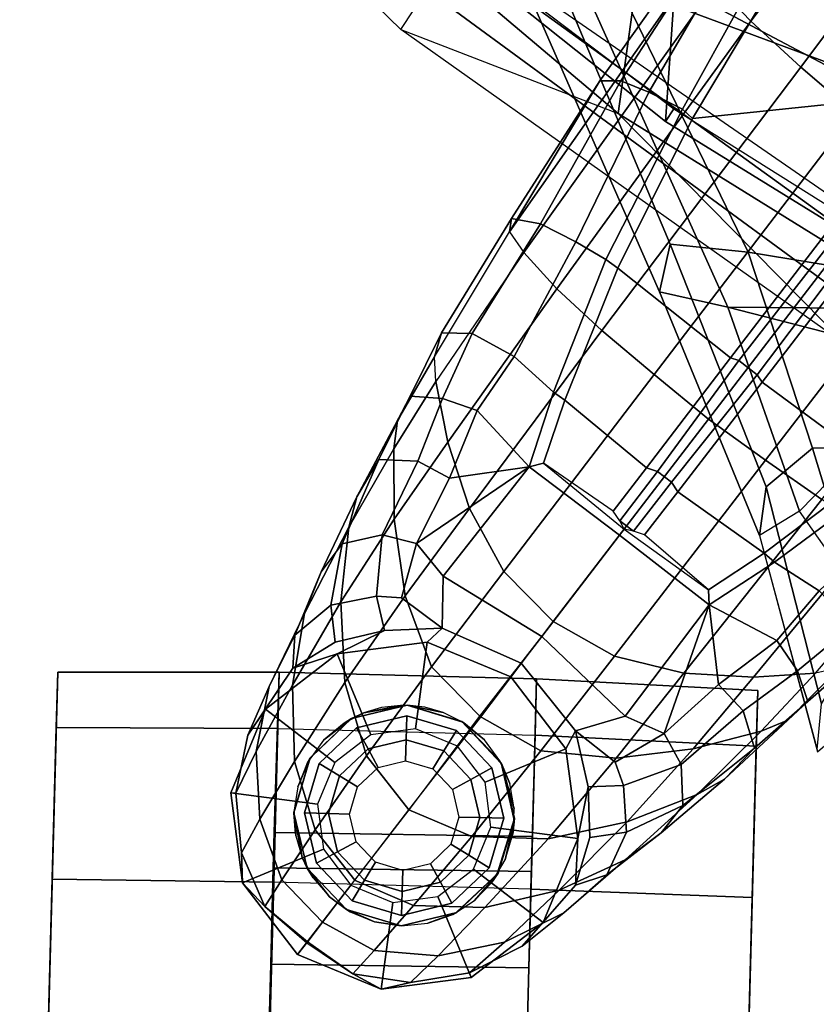
# Model space of a CAD drawing. Units: inches. Extents: x -120 to 132, y -60 to 60.
# Drawn here: x -90 to -88, y -58 to -55 of the extents above; entities that cross this region are included whole.
import ezdxf

# ---------------------------------------------------------------- set-up
doc = ezdxf.new("R2010")
doc.units = ezdxf.units.IN
doc.header["$MEASUREMENT"] = 0
for name, color, linetype in [('SEAT-BACKFABRIC', 5, 'Continuous'), ('SEAT-BASE', 5, 'Continuous'), ('SEAT-CASTER', 5, 'Continuous'), ('SEAT-FRAME', 5, 'Continuous')]:
    doc.layers.add(name, color=color, linetype=linetype)

# ---------------------------------------------------------------- blocks, each defined once
blk = doc.blocks.new('1SAYL_UPHSMIDBCK_ARMS_1T')
at = {"layer": 'SEAT-BACKFABRIC'}
for points in [[(-7.2444, 8.8263, 14.7462), (-8.2736, 7.7105, 14.506), (-8.4969, 7.083, 14.529), (-7.1642, 8.7477, 14.924)], [(-7.2444, 8.8263, 14.7462), (-8.2736, 7.7105, 14.506), (-8.1581, 7.6389, 14.4103), (-7.1247, 8.7216, 14.6641)], [(-8.4969, 7.083, 14.529), (-7.8274, 7.0083, 15.2964), (-6.7758, 8.531, 15.577), (-7.1642, 8.7477, 14.924)], [(-8.7782, 6.4805, 14.3945), (-9.0398, 6.3676, 14.1992), (-8.1581, 7.6389, 14.4103), (-7.8525, 7.8343, 14.6289)], [(-7.3335, 7.6835, 15.3119), (-8.0996, 6.3748, 15.1775), (-8.7782, 6.4805, 14.3945), (-7.8525, 7.8343, 14.6289)], [(-8.2736, 7.7105, 14.506), (-8.4969, 7.083, 14.529), (-9.1413, 6.4127, 14.3062)], [(-8.1581, 7.6389, 14.4103), (-9.0398, 6.3676, 14.1992), (-9.1413, 6.4127, 14.3062), (-8.2736, 7.7105, 14.506)], [(-7.9727, 6.621, 30.1442), (-8.4047, 6.2856, 31.527), (-8.0874, 7.215, 30.815), (-7.6406, 7.4835, 29.8481)], [(-8.3826, 6.4142, 31.5399), (-7.8661, 6.585, 30.2446), (-7.4995, 7.4377, 29.9011), (-8.0164, 7.1501, 31.0371)], [(-8.0874, 7.215, 30.815), (-9.0412, 6.7558, 32.94), (-9.0026, 6.952, 32.9129), (-8.0303, 7.4091, 30.8099)], [(-8.0303, 7.4091, 30.8099), (-9.0026, 6.952, 32.9129), (-8.8659, 6.9245, 32.9869), (-7.9007, 7.3616, 30.8912)], [(-8.8659, 6.9245, 32.9869), (-8.8824, 6.7016, 32.9746), (-8.0164, 7.1501, 31.0371), (-7.9007, 7.3616, 30.8912)], [(-8.0874, 7.215, 30.815), (-8.4047, 6.2856, 31.527), (-9.0307, 6.1812, 32.7198), (-9.0412, 6.7558, 32.94)], [(-8.9804, 5.9908, 32.9235), (-8.3826, 6.4142, 31.5399), (-8.0164, 7.1501, 31.0371), (-8.8824, 6.7016, 32.9746)], [(-9.6422, 5.4459, 14.1911), (-9.4659, 5.423, 14.3594), (-8.4969, 7.083, 14.529), (-9.1413, 6.4127, 14.3062)], [(-8.6593, 5.376, 15.1873), (-7.8274, 7.0083, 15.2964), (-8.4969, 7.083, 14.529), (-9.4659, 5.423, 14.3594)], [(-8.6593, 5.376, 15.1873), (-8.0324, 5.3382, 15.8754), (-7.3307, 6.959, 16.001), (-7.8274, 7.0083, 15.2964)], [(-9.0412, 6.7558, 32.94), (-9.6185, 6.5354, 34.1547), (-9.6903, 6.6479, 34.3174), (-9.0026, 6.952, 32.9129)], [(-9.6903, 6.6479, 34.3174), (-9.5513, 6.6327, 34.3903), (-8.8659, 6.9245, 32.9869), (-9.0026, 6.952, 32.9129)], [(-8.8659, 6.9245, 32.9869), (-9.5513, 6.6327, 34.3903), (-9.4369, 6.5031, 34.1383), (-8.8824, 6.7016, 32.9746)], [(-9.6185, 6.5354, 34.1547), (-9.0412, 6.7558, 32.94), (-9.1834, 6.1327, 33.273)], [(-9.1834, 6.1327, 33.273), (-9.0412, 6.7558, 32.94), (-9.0307, 6.1812, 32.7198)], [(-8.3609, 5.7205, 30.6674), (-7.9727, 6.621, 30.1442), (-7.5728, 6.7399, 29.1249), (-7.9541, 5.926, 29.6207)], [(-9.4369, 6.5031, 34.1383), (-9.4164, 5.7894, 33.9009), (-8.9804, 5.9908, 32.9235), (-8.8824, 6.7016, 32.9746)], [(-9.6903, 6.6479, 34.3174), (-10.3036, 6.4659, 35.3235), (-10.0655, 6.203, 34.4146), (-9.6185, 6.5354, 34.1547)], [(-9.6903, 6.6479, 34.3174), (-10.297, 6.4673, 35.3143), (-10.1667, 6.4578, 35.4025), (-9.5513, 6.6327, 34.3903)], [(-9.4369, 6.5031, 34.1383), (-9.5513, 6.6327, 34.3903), (-10.1667, 6.4578, 35.4025), (-9.9453, 6.3333, 35.0374)], [(-8.3609, 5.7205, 30.6674), (-8.835, 5.5972, 31.8844), (-8.4047, 6.2856, 31.527), (-7.9727, 6.621, 30.1442)], [(-8.3826, 6.4142, 31.5399), (-8.6412, 5.2644, 31.6568), (-8.1099, 5.5824, 30.3194), (-7.8661, 6.585, 30.2446)], [(-9.6185, 6.5354, 34.1547), (-9.1834, 6.1327, 33.273), (-9.4738, 5.524, 33.752), (-10.0655, 6.203, 34.4146)], [(-9.4164, 5.7894, 33.9009), (-9.4369, 6.5031, 34.1383), (-9.9453, 6.3333, 35.0374), (-9.8445, 5.7684, 34.7638)]]:
    blk.add_3dface(points, dxfattribs=at)
at = {"layer": 'SEAT-BASE'}
for points in [[(-10.7206, 8.0979, 2.5), (-10.465, 8.1384, 2.5), (-10.4911, 7.8898, 2.5), (-10.6189, 7.8696, 2.5)], [(-10.465, 8.1384, 2.5), (-10.7206, 8.0979, 2.5), (-10.6352, 8.1034, 2.9109), (-10.4654, 8.1241, 2.9282)], [(-10.465, 8.1384, 2.5), (-10.2234, 8.0457, 2.5), (-10.3703, 7.8435, 2.5), (-10.4911, 7.8898, 2.5)], [(-10.2234, 8.0457, 2.5), (-10.465, 8.1384, 2.5), (-10.4654, 8.1241, 2.9282), (-10.2993, 8.0937, 2.9332)], [(-10.9217, 7.9351, 2.5), (-10.7206, 8.0979, 2.5), (-10.6189, 7.8696, 2.5), (-10.7195, 7.7882, 2.5)], [(-10.9217, 7.9351, 2.5), (-10.8846, 7.9081, 2.8814), (-10.7864, 8.0328, 2.8925), (-10.7206, 8.0979, 2.5)], [(-10.7864, 8.0328, 2.8925), (-10.6352, 8.1034, 2.9109), (-10.7206, 8.0979, 2.5), (-10.7864, 8.0328, 2.8925)], [(-10.7864, 8.0328, 2.8925), (-10.7091, 7.986, 3.2751), (-10.5378, 8.0527, 3.3033), (-10.6352, 8.1034, 2.9109)], [(-10.6352, 8.1034, 2.9109), (-10.5378, 8.0527, 3.3033), (-10.3446, 8.0684, 3.3285), (-10.4654, 8.1241, 2.9282)], [(-10.4654, 8.1241, 2.9282), (-10.3446, 8.0684, 3.3285), (-10.1586, 8.0367, 3.3324), (-10.2993, 8.0937, 2.9332)], [(-10.2234, 8.0457, 2.5), (-10.2993, 8.0937, 2.9332), (-10.1041, 7.9705, 2.8905), (-10.0606, 7.8445, 2.5)], [(-10.2993, 8.0937, 2.9332), (-10.1586, 8.0367, 3.3324), (-10.0102, 7.9669, 3.2893), (-10.1041, 7.9705, 2.8905)], [(-10.5643, 7.8944, 3.6222), (-10.3706, 7.9581, 3.6432), (-10.5378, 8.0527, 3.3033), (-10.7091, 7.986, 3.2751)], [(-10.3706, 7.9581, 3.6432), (-10.1532, 7.9703, 3.6569), (-10.3446, 8.0684, 3.3285), (-10.5378, 8.0527, 3.3033)], [(-10.2234, 8.0457, 2.5), (-10.0606, 7.8445, 2.5), (-10.2888, 7.7429, 2.5), (-10.3703, 7.8435, 2.5)], [(-10.1532, 7.9703, 3.6569), (-9.9479, 7.9409, 3.6448), (-10.1586, 8.0367, 3.3324), (-10.3446, 8.0684, 3.3285)], [(-10.8274, 7.8665, 3.2574), (-10.7091, 7.986, 3.2751), (-10.7864, 8.0328, 2.8925), (-10.8869, 7.9098, 2.8819)], [(-9.9479, 7.9409, 3.6448), (-9.8276, 7.8967, 3.5967), (-10.0102, 7.9669, 3.2893), (-10.1586, 8.0367, 3.3324)], [(-10.8274, 7.8665, 3.2574), (-10.7053, 7.7776, 3.6092), (-10.5643, 7.8944, 3.6222), (-10.7091, 7.986, 3.2751)], [(-10.5643, 7.8944, 3.6222), (-10.3492, 7.7532, 3.9076), (-10.1414, 7.8208, 3.909), (-10.3706, 7.9581, 3.6432)], [(-10.3706, 7.9581, 3.6432), (-10.1414, 7.8208, 3.909), (-9.9112, 7.8386, 3.8966), (-10.1532, 7.9703, 3.6569)], [(-10.1532, 7.9703, 3.6569), (-9.9112, 7.8386, 3.8966), (-9.6975, 7.8209, 3.8572), (-9.9479, 7.9409, 3.6448)], [(-10.1041, 7.9705, 2.8905), (-10.0267, 7.8516, 2.8366), (-9.9899, 7.711, 2.7842), (-10.0606, 7.8445, 2.5)], [(-10.1041, 7.9705, 2.8905), (-10.0102, 7.9669, 3.2893), (-9.9219, 7.8661, 3.1952), (-10.0267, 7.8516, 2.8366)], [(-9.8276, 7.8967, 3.5967), (-9.7454, 7.8392, 3.5131), (-9.9219, 7.8661, 3.1952), (-10.0102, 7.9669, 3.2893)], [(-10.7659, 7.6673, 2.5), (-11.0144, 7.6935, 2.5), (-10.9217, 7.9351, 2.5), (-10.7195, 7.7882, 2.5)], [(-10.9728, 7.7762, 2.8925), (-10.8846, 7.9081, 2.8814), (-10.9217, 7.9351, 2.5), (-11.0144, 7.6935, 2.5)], [(-9.9479, 7.9409, 3.6448), (-9.6975, 7.8209, 3.8572), (-9.6105, 7.8009, 3.817), (-9.8276, 7.8967, 3.5967)], [(-10.9728, 7.7762, 2.8925), (-10.9044, 7.7171, 3.2751), (-10.8274, 7.8665, 3.2574), (-10.8869, 7.9098, 2.8819)], [(-10.5001, 7.6288, 3.904), (-10.3492, 7.7532, 3.9076), (-10.5643, 7.8944, 3.6222), (-10.7053, 7.7776, 3.6092)], [(-9.8276, 7.8967, 3.5967), (-9.6105, 7.8009, 3.817), (-9.5026, 7.7403, 3.6824), (-9.7454, 7.8392, 3.5131)], [(-10.7726, 7.6078, 3.6222), (-10.7051, 7.7779, 3.6092), (-10.8274, 7.8665, 3.2574), (-10.9044, 7.7171, 3.2751)], [(-10.0606, 7.8445, 2.5), (-10.0201, 7.5889, 2.5), (-10.2686, 7.6151, 2.5), (-10.2888, 7.7429, 2.5)], [(-10.0606, 7.8445, 2.5), (-9.9899, 7.711, 2.7842), (-9.9787, 7.5473, 2.8251), (-10.0201, 7.5889, 2.5)], [(-9.8924, 7.7366, 3.0938), (-9.9899, 7.711, 2.7842), (-10.0267, 7.8516, 2.8366), (-9.9219, 7.8661, 3.1952)], [(-9.8924, 7.7366, 3.0938), (-9.9219, 7.8661, 3.1952), (-9.7454, 7.8392, 3.5131), (-9.7171, 7.7251, 3.377)], [(-10.0906, 7.5741, 4.1145), (-9.8898, 7.6553, 4.0946), (-10.1414, 7.8208, 3.909), (-10.3492, 7.7532, 3.9076)], [(-9.8898, 7.6553, 4.0946), (-9.6716, 7.6924, 4.0545), (-9.9112, 7.8386, 3.8966), (-10.1414, 7.8208, 3.909)], [(-9.6716, 7.6924, 4.0545), (-9.4706, 7.6989, 3.9868), (-9.6975, 7.8209, 3.8572), (-9.9112, 7.8386, 3.8966)], [(-9.5038, 7.6289, 3.5276), (-9.7171, 7.7251, 3.377), (-9.7454, 7.8392, 3.5131), (-9.5026, 7.7403, 3.6824)], [(-9.4706, 7.6989, 3.9868), (-9.3895, 7.6904, 3.9329), (-9.6105, 7.8009, 3.817), (-9.6975, 7.8209, 3.8572)], [(-9.3895, 7.6904, 3.9329), (-9.3192, 7.6557, 3.7816), (-9.5026, 7.7403, 3.6824), (-9.6105, 7.8009, 3.817)], [(-11.0144, 7.6935, 2.5), (-10.9932, 7.6106, 2.9109), (-10.9728, 7.7762, 2.8925)], [(-10.9149, 7.5337, 3.3033), (-10.9044, 7.7171, 3.2751), (-10.9728, 7.7762, 2.8925), (-10.9932, 7.6106, 2.9109)], [(-10.7726, 7.6078, 3.6222), (-10.5718, 7.4468, 3.9076), (-10.5001, 7.6288, 3.904), (-10.7051, 7.7779, 3.6092)], [(-10.2302, 7.4296, 4.1139), (-10.0906, 7.5741, 4.1145), (-10.3492, 7.7532, 3.9076), (-10.5001, 7.6288, 3.904)], [(-9.8956, 7.6653, 3.0484), (-9.9787, 7.5473, 2.8251), (-9.9899, 7.711, 2.7842), (-9.8924, 7.7366, 3.0938)], [(-9.8956, 7.6653, 3.0484), (-9.8924, 7.7366, 3.0938), (-9.7171, 7.7251, 3.377), (-9.7389, 7.6269, 3.2874)], [(-9.5038, 7.6289, 3.5276), (-9.5026, 7.7403, 3.6824), (-9.3192, 7.6557, 3.7816), (-9.323, 7.563, 3.6303)], [(-10.9149, 7.5337, 3.3033), (-10.7733, 7.4039, 3.6432), (-10.7726, 7.6078, 3.6222), (-10.9044, 7.7171, 3.2751)], [(-9.7171, 7.7251, 3.377), (-9.5038, 7.6289, 3.5276), (-9.5505, 7.5369, 3.4387), (-9.7389, 7.6269, 3.2874)], [(-10.7456, 7.5395, 2.5), (-10.9739, 7.4379, 2.5), (-11.0144, 7.6935, 2.5), (-10.7659, 7.6673, 2.5)], [(-10.9932, 7.6106, 2.9109), (-11.0144, 7.6935, 2.5), (-10.9739, 7.4379, 2.5), (-10.9604, 7.4427, 2.9282)], [(-9.8898, 7.6553, 4.0946), (-9.6354, 7.4775, 4.228), (-9.4479, 7.5446, 4.1671), (-9.6716, 7.6924, 4.0545)], [(-9.6716, 7.6924, 4.0545), (-9.4479, 7.5446, 4.1671), (-9.2752, 7.5839, 4.0757), (-9.4706, 7.6989, 3.9868)], [(-9.4706, 7.6989, 3.9868), (-9.2752, 7.5839, 4.0757), (-9.2052, 7.5889, 4.0096), (-9.3895, 7.6904, 3.9329)], [(-9.3895, 7.6904, 3.9329), (-9.2052, 7.5889, 4.0096), (-9.1357, 7.5711, 3.8808), (-9.3192, 7.6557, 3.7816)], [(-10.0906, 7.5741, 4.1145), (-9.8123, 7.375, 4.263), (-9.6354, 7.4775, 4.228), (-9.8898, 7.6553, 4.0946)], [(-9.9787, 7.5473, 2.8251), (-9.8956, 7.6653, 3.0484), (-9.7389, 7.6269, 3.2874), (-9.8309, 7.5477, 3.149)], [(-9.1356, 7.4839, 3.7144), (-9.323, 7.563, 3.6303), (-9.3192, 7.6557, 3.7816), (-9.1357, 7.5711, 3.8808)], [(-10.5718, 7.4468, 3.9076), (-10.3215, 7.2562, 4.1145), (-10.2272, 7.4336, 4.1139), (-10.5001, 7.6288, 3.904)], [(-9.5115, 7.311, 3.4327), (-9.8309, 7.5477, 3.149), (-9.7389, 7.6269, 3.2874)], [(-9.7389, 7.6269, 3.2874), (-9.5505, 7.5369, 3.4387), (-9.5505, 7.5369, 3.4387), (-9.5115, 7.311, 3.4327)], [(-9.323, 7.563, 3.6303), (-9.3546, 7.4632, 3.5456), (-9.5505, 7.5369, 3.4387), (-9.5038, 7.6289, 3.5276)], [(-10.8702, 7.345, 3.3285), (-10.9149, 7.5337, 3.3033), (-10.9932, 7.6106, 2.9109), (-10.9604, 7.4427, 2.9282)], [(-10.5719, 7.2283, 3.909), (-10.5718, 7.4468, 3.9076), (-10.7726, 7.6078, 3.6222), (-10.7733, 7.4039, 3.6432)], [(-10.0201, 7.5889, 2.5), (-10.1128, 7.3474, 2.5), (-10.315, 7.4943, 2.5), (-10.2686, 7.6151, 2.5)], [(-10.2302, 7.4296, 4.1139), (-9.952, 7.2305, 4.2624), (-9.8123, 7.375, 4.263), (-10.0906, 7.5741, 4.1145)], [(-10.0201, 7.5889, 2.5), (-9.9787, 7.5473, 2.8251), (-10.0728, 7.3183, 2.786), (-10.1128, 7.3474, 2.5)], [(-9.0015, 7.2447, 4.3609), (-8.9007, 7.3423, 4.2471), (-9.2752, 7.5839, 4.0757), (-9.4479, 7.5446, 4.1671)], [(-9.3546, 7.4632, 3.5456), (-9.323, 7.563, 3.6303), (-9.1356, 7.4839, 3.7144), (-9.1982, 7.3618, 3.5959)], [(-9.2052, 7.5889, 4.0096), (-8.8426, 7.385, 4.134), (-8.9007, 7.3423, 4.2471), (-9.2752, 7.5839, 4.0757)], [(-8.8426, 7.385, 4.134), (-8.8047, 7.3803, 3.9854), (-9.1357, 7.5711, 3.8808), (-9.2052, 7.5889, 4.0096)], [(-8.8178, 7.2971, 3.8066), (-9.1356, 7.4839, 3.7144), (-9.1357, 7.5711, 3.8808), (-8.8047, 7.3803, 3.9854)], [(-10.6642, 7.439, 2.5), (-10.8111, 7.2368, 2.5), (-10.9739, 7.4379, 2.5), (-10.7456, 7.5395, 2.5)], [(-9.9787, 7.5473, 2.8251), (-9.8309, 7.5477, 3.149), (-9.9954, 7.2621, 3.0557), (-10.0728, 7.3183, 2.786)], [(-9.5115, 7.311, 3.4327), (-9.7004, 7.0477, 3.3931), (-9.9954, 7.2621, 3.0557), (-9.8309, 7.5477, 3.149)], [(-9.6354, 7.4775, 4.228), (-9.1171, 7.1135, 4.4381), (-9.0015, 7.2447, 4.3609), (-9.4479, 7.5446, 4.1671)], [(-9.3546, 7.4632, 3.5456), (-9.5115, 7.311, 3.4327), (-9.5505, 7.5369, 3.4387)], [(-10.8702, 7.345, 3.3285), (-10.7177, 7.1933, 3.6569), (-10.7733, 7.4039, 3.6432), (-10.9149, 7.5337, 3.3033)], [(-10.315, 7.4943, 2.5), (-10.1128, 7.3474, 2.5), (-10.3139, 7.1845, 2.5), (-10.4155, 7.4128, 2.5)], [(-9.1982, 7.3618, 3.5959), (-9.1356, 7.4839, 3.7144), (-8.8178, 7.2971, 3.8066), (-8.8666, 7.1941, 3.7074)], [(-9.2394, 6.9606, 4.4806), (-9.1171, 7.1135, 4.4381), (-9.6354, 7.4775, 4.228), (-9.8123, 7.375, 4.263)], [(-9.3546, 7.4632, 3.5456), (-9.1982, 7.3618, 3.5959), (-9.2974, 7.2473, 3.5282), (-9.5115, 7.311, 3.4327)], [(-10.9604, 7.4427, 2.9282), (-10.9739, 7.4379, 2.5), (-10.8111, 7.2368, 2.5), (-10.8802, 7.2942, 2.9332)], [(-10.7826, 7.1779, 3.3324), (-10.8702, 7.345, 3.3285), (-10.9604, 7.4427, 2.9282), (-10.8802, 7.2942, 2.9332)], [(-10.5434, 7.3926, 2.5), (-10.5695, 7.1441, 2.5), (-10.8111, 7.2368, 2.5), (-10.6642, 7.439, 2.5)], [(-10.5719, 7.2283, 3.909), (-10.3368, 7.0402, 4.0946), (-10.3215, 7.2562, 4.1145), (-10.5718, 7.4468, 3.9076)], [(-10.0462, 7.0531, 4.263), (-9.952, 7.2305, 4.2624), (-10.2272, 7.4336, 4.1139), (-10.3215, 7.2562, 4.1145)], [(-10.5177, 7.0038, 3.8966), (-10.5719, 7.2283, 3.909), (-10.7733, 7.4039, 3.6432), (-10.7177, 7.1933, 3.6569)], [(-10.4155, 7.4128, 2.5), (-10.3139, 7.1845, 2.5), (-10.5695, 7.1441, 2.5), (-10.5434, 7.3926, 2.5)], [(-9.952, 7.2305, 4.2624), (-9.3622, 6.802, 4.5095), (-9.2394, 6.9606, 4.4806), (-9.8123, 7.375, 4.263)], [(-8.9007, 7.3423, 4.2471), (-8.1199, 6.8155, 4.5522), (-8.0546, 6.8632, 4.4355), (-8.8426, 7.385, 4.134)], [(-8.4045, 7.1381, 4.1222), (-8.8426, 7.385, 4.134), (-8.0546, 6.8632, 4.4355), (-8.018, 6.8783, 4.308)], [(-8.4045, 7.1381, 4.1222), (-8.8047, 7.3803, 3.9854), (-8.8426, 7.385, 4.134)], [(-8.8178, 7.2971, 3.8066), (-8.8047, 7.3803, 3.9854), (-8.4045, 7.1381, 4.1222), (-8.4031, 7.0782, 3.9526)], [(-10.7826, 7.1779, 3.3324), (-10.6263, 7.0071, 3.6448), (-10.7177, 7.1933, 3.6569), (-10.8702, 7.345, 3.3285)], [(-10.0728, 7.3183, 2.786), (-10.2615, 7.1581, 2.8251), (-10.3139, 7.1845, 2.5), (-10.1128, 7.3474, 2.5)], [(-9.1982, 7.3618, 3.5959), (-8.8666, 7.1941, 3.7074), (-8.9147, 7.1072, 3.65), (-9.2974, 7.2473, 3.5282)], [(-8.9007, 7.3423, 4.2471), (-9.0015, 7.2447, 4.3609), (-8.2228, 6.7118, 4.6671), (-8.1199, 6.8155, 4.5522)], [(-9.9954, 7.2621, 3.0557), (-10.2162, 7.0174, 3.149), (-10.2615, 7.1581, 2.8251), (-10.0728, 7.3183, 2.786)], [(-9.7004, 7.0477, 3.3931), (-9.5115, 7.311, 3.4327), (-9.5005, 7.2696, 3.4805), (-9.6822, 7.0345, 3.4246)], [(-9.2974, 7.2473, 3.5282), (-9.319, 7.2139, 3.5566), (-9.5005, 7.2696, 3.4805), (-9.5115, 7.311, 3.4327)], [(-10.7027, 7.1466, 2.8905), (-10.8802, 7.2942, 2.9332), (-10.8111, 7.2368, 2.5), (-10.5695, 7.1441, 2.5)], [(-10.6703, 7.0584, 3.2893), (-10.7826, 7.1779, 3.3324), (-10.8802, 7.2942, 2.9332), (-10.7027, 7.1466, 2.8905)], [(-8.8666, 7.1941, 3.7074), (-8.8178, 7.2971, 3.8066), (-8.4032, 7.0779, 3.9521), (-8.4335, 6.9973, 3.8475)], [(-10.089, 6.8531, 4.228), (-10.0462, 7.0531, 4.263), (-10.3215, 7.2562, 4.1145), (-10.3368, 7.0402, 4.0946)], [(-9.9954, 7.2621, 3.0557), (-9.7004, 7.0477, 3.3931), (-9.8924, 6.7867, 3.4327), (-10.2162, 7.0174, 3.149)], [(-9.6822, 7.0345, 3.4246), (-9.6589, 7.0479, 3.4403), (-9.6318, 7.0672, 3.4795), (-9.5005, 7.2696, 3.4805)], [(-9.6318, 7.0672, 3.4795), (-9.5005, 7.2696, 3.4805), (-9.319, 7.2139, 3.5566), (-9.5056, 6.9761, 3.5444)], [(-10.5177, 7.0038, 3.8966), (-10.3046, 6.8211, 4.0545), (-10.3368, 7.0402, 4.0946), (-10.5719, 7.2283, 3.909)], [(-9.4751, 6.6362, 4.4806), (-9.3622, 6.802, 4.5095), (-9.952, 7.2305, 4.2624), (-10.0462, 7.0531, 4.263)], [(-9.2974, 7.2473, 3.5282), (-8.9147, 7.1072, 3.65), (-8.938, 7.0721, 3.6782), (-9.319, 7.2139, 3.5566)], [(-9.1171, 7.1135, 4.4381), (-8.3506, 6.5656, 4.7361), (-8.2228, 6.7118, 4.6671), (-9.0015, 7.2447, 4.3609)], [(-9.1853, 6.7441, 3.6656), (-9.5056, 6.9761, 3.5444), (-9.319, 7.2139, 3.5566), (-8.938, 7.0721, 3.6782)], [(-10.6703, 7.0584, 3.2893), (-10.5471, 6.9064, 3.5967), (-10.6263, 7.0071, 3.6448), (-10.7826, 7.1779, 3.3324)], [(-10.4348, 6.8061, 3.8572), (-10.5177, 7.0038, 3.8966), (-10.7177, 7.1933, 3.6569), (-10.6263, 7.0071, 3.6448)], [(-10.2615, 7.1581, 2.8251), (-10.4206, 7.1181, 2.7842), (-10.5695, 7.1441, 2.5), (-10.3139, 7.1845, 2.5)], [(-8.8666, 7.1941, 3.7074), (-8.4335, 6.9973, 3.8475), (-8.4792, 6.9002, 3.7786), (-8.9147, 7.1072, 3.65)], [(-10.4206, 7.1181, 2.7842), (-10.5657, 7.1096, 2.8366), (-10.7027, 7.1466, 2.8905), (-10.5695, 7.1441, 2.5)], [(-10.5472, 7.0055, 3.1952), (-10.6703, 7.0584, 3.2893), (-10.7027, 7.1466, 2.8905), (-10.5657, 7.1096, 2.8366)], [(-10.4206, 7.1181, 2.7842), (-10.2615, 7.1581, 2.8251), (-10.348, 7.0426, 3.0484), (-10.4148, 7.0175, 3.0938)], [(-10.2631, 6.9054, 3.2874), (-10.348, 7.0426, 3.0484), (-10.2615, 7.1581, 2.8251), (-10.2162, 7.0174, 3.149)], [(-10.5657, 7.1096, 2.8366), (-10.4206, 7.1181, 2.7842), (-10.4148, 7.0175, 3.0938), (-10.5472, 7.0055, 3.1952)], [(-9.1171, 7.1135, 4.4381), (-9.2394, 6.9606, 4.4806), (-8.4768, 6.4093, 4.7875), (-8.3506, 6.5656, 4.7361)], [(-8.4031, 7.0782, 3.9526), (-8.4044, 7.138, 4.1217), (-8.018, 6.8783, 4.308), (-7.9962, 6.8292, 4.1197)], [(-8.4792, 6.9002, 3.7786), (-8.5055, 6.8706, 3.8076), (-8.938, 7.0721, 3.6782), (-8.9147, 7.1072, 3.65)], [(-10.5472, 7.0055, 3.1952), (-10.467, 6.846, 3.5131), (-10.5471, 6.9064, 3.5967), (-10.6703, 7.0584, 3.2893)], [(-9.5152, 6.9442, 3.5155), (-9.6589, 7.0479, 3.4403), (-9.6318, 7.0672, 3.4795), (-9.5056, 6.9761, 3.5444)], [(-9.1853, 6.7441, 3.6656), (-8.938, 7.0721, 3.6782), (-8.5055, 6.8706, 3.8076), (-8.4154, 6.1856, 3.925)], [(-7.9962, 6.8292, 4.1197), (-8.01, 6.7656, 3.9962), (-8.4335, 6.9973, 3.8475), (-8.4032, 7.0779, 3.9521)], [(-10.3498, 6.8543, 3.377), (-10.4148, 7.0175, 3.0938), (-10.348, 7.0426, 3.0484), (-10.2631, 6.9054, 3.2874)], [(-10.0949, 6.654, 4.1671), (-10.089, 6.8531, 4.228), (-10.3368, 7.0402, 4.0946), (-10.3046, 6.8211, 4.0545)], [(-10.089, 6.8531, 4.228), (-9.5827, 6.4727, 4.4381), (-9.4751, 6.6362, 4.4806), (-10.0462, 7.0531, 4.263)], [(-9.8496, 6.7891, 3.4805), (-9.8924, 6.7867, 3.4327), (-9.7004, 7.0477, 3.3931), (-9.6822, 7.0345, 3.4246)], [(-9.6977, 6.9765, 3.4795), (-9.6877, 7.0083, 3.4403), (-9.6822, 7.0345, 3.4246), (-9.8496, 6.7891, 3.4805)], [(-9.6589, 7.0479, 3.4403), (-9.5152, 6.9442, 3.5155), (-9.5446, 6.9036, 3.5155), (-9.6877, 7.0083, 3.4403)], [(-9.6589, 7.0479, 3.4403), (-9.6877, 7.0083, 3.4403), (-9.6822, 7.0345, 3.4246)], [(-10.3889, 6.7295, 3.817), (-10.4348, 6.8061, 3.8572), (-10.6263, 7.0071, 3.6448), (-10.5471, 6.9064, 3.5967)], [(-10.467, 6.846, 3.5131), (-10.5472, 7.0055, 3.1952), (-10.4148, 7.0175, 3.0938), (-10.3498, 6.8543, 3.377)], [(-10.4348, 6.8061, 3.8572), (-10.2487, 6.628, 3.9868), (-10.3046, 6.8211, 4.0545), (-10.5177, 7.0038, 3.8966)], [(-10.2631, 6.9054, 3.2874), (-10.2162, 7.0174, 3.149), (-9.8924, 6.7867, 3.4327), (-10.2631, 6.9054, 3.2874)], [(-9.6977, 6.9765, 3.4795), (-9.6877, 7.0083, 3.4403), (-9.5447, 6.9036, 3.5155), (-9.5721, 6.8846, 3.5444)], [(-9.7405, 6.6336, 3.5566), (-9.8496, 6.7891, 3.4805), (-9.6977, 6.9765, 3.4795), (-9.5721, 6.8846, 3.5444)], [(-9.5152, 6.9442, 3.5155), (-9.5056, 6.9761, 3.5444), (-9.1853, 6.7441, 3.6656), (-9.1927, 6.72, 3.637)], [(-8.0534, 6.6788, 3.9214), (-8.4792, 6.9002, 3.7786), (-8.4335, 6.9973, 3.8475), (-8.01, 6.7656, 3.9962)], [(-9.1927, 6.72, 3.637), (-9.2318, 6.6662, 3.637), (-9.5446, 6.9036, 3.5155), (-9.5152, 6.9442, 3.5155)], [(-8.5981, 6.2469, 4.8004), (-8.4768, 6.4093, 4.7875), (-9.2394, 6.9606, 4.4806), (-9.3622, 6.802, 4.5095)], [(-10.2979, 6.6457, 3.6824), (-10.3889, 6.7295, 3.817), (-10.5471, 6.9064, 3.5967), (-10.467, 6.846, 3.5131)], [(-10.1193, 6.754, 3.4387), (-10.1924, 6.6812, 3.5276), (-10.3498, 6.8543, 3.377), (-10.2631, 6.9054, 3.2874)], [(-10.2631, 6.9054, 3.2874), (-9.8924, 6.7867, 3.4327), (-10.1193, 6.754, 3.4387)], [(-9.2524, 6.6517, 3.6656), (-9.5721, 6.8846, 3.5444), (-9.5447, 6.9036, 3.5155), (-9.2318, 6.6662, 3.637)], [(-8.0534, 6.6788, 3.9214), (-8.0763, 6.63, 3.9258), (-8.5055, 6.8706, 3.8076), (-8.4792, 6.9002, 3.7786)], [(-9.7405, 6.6336, 3.5566), (-9.5721, 6.8846, 3.5444), (-9.2524, 6.6517, 3.6656), (-9.488, 6.3151, 3.6782)], [(-8.1362, 5.983, 4.0182), (-8.4154, 6.1856, 3.925), (-8.5055, 6.8706, 3.8076), (-8.0763, 6.63, 3.9258)], [(-10.467, 6.846, 3.5131), (-10.3498, 6.8543, 3.377), (-10.1924, 6.6812, 3.5276), (-10.2979, 6.6457, 3.6824)], [(-9.6717, 6.3222, 4.3609), (-9.5827, 6.4727, 4.4381), (-10.089, 6.8531, 4.228), (-10.0949, 6.654, 4.1671)], [(-10.3889, 6.7295, 3.817), (-10.2155, 6.5535, 3.9329), (-10.2487, 6.628, 3.9868), (-10.4348, 6.8061, 3.8572)], [(-10.0789, 6.4776, 4.0757), (-10.0949, 6.654, 4.1671), (-10.3046, 6.8211, 4.0545), (-10.2487, 6.628, 3.9868)], [(-8.2228, 6.7118, 4.6671), (-1.2442, 1.6753, 7.0948), (-1.1747, 1.7287, 7.0284), (-8.1199, 6.8155, 4.5522)], [(-9.8924, 6.7867, 3.4327), (-9.9887, 6.5905, 3.5456), (-10.1193, 6.754, 3.4387), (-9.8924, 6.7867, 3.4327)], [(-9.7657, 6.6028, 3.5282), (-9.8439, 6.4731, 3.5959), (-9.9887, 6.5905, 3.5456), (-9.8924, 6.7867, 3.4327)], [(-9.8496, 6.7891, 3.4805), (-9.7405, 6.6336, 3.5566), (-9.7657, 6.6028, 3.5282), (-9.8924, 6.7867, 3.4327)], [(-9.4751, 6.6362, 4.4806), (-8.7151, 6.0813, 4.7875), (-8.5981, 6.2469, 4.8004), (-9.3622, 6.802, 4.5095)], [(-10.1193, 6.754, 3.4387), (-9.9887, 6.5905, 3.5456), (-10.0738, 6.5296, 3.6303), (-10.1924, 6.6812, 3.5276)], [(-10.2979, 6.6457, 3.6824), (-10.1608, 6.4973, 3.7816), (-10.2155, 6.5535, 3.9329), (-10.3889, 6.7295, 3.817)], [(-9.1927, 6.72, 3.637), (-8.427, 6.1551, 3.8952), (-8.458, 6.1125, 3.8952), (-9.2318, 6.6662, 3.637)], [(-8.427, 6.1551, 3.8952), (-9.1927, 6.72, 3.637), (-9.1853, 6.7441, 3.6656), (-8.4154, 6.1856, 3.925)], [(-8.2228, 6.7118, 4.6671), (-8.3506, 6.5656, 4.7361), (-1.3291, 1.6011, 7.1618), (-1.2442, 1.6753, 7.0948)], [(-10.1608, 6.4973, 3.7816), (-10.2979, 6.6457, 3.6824), (-10.1924, 6.6812, 3.5276), (-10.0738, 6.5296, 3.6303)], [(-9.2524, 6.6517, 3.6656), (-9.2318, 6.6662, 3.637), (-8.458, 6.1125, 3.8952), (-8.4834, 6.0921, 3.925)], [(-10.0789, 6.4776, 4.0757), (-9.7334, 6.1962, 4.2471), (-9.6717, 6.3222, 4.3609), (-10.0949, 6.654, 4.1671)], [(-8.7151, 6.0813, 4.7875), (-9.4751, 6.6362, 4.4806), (-9.5827, 6.4727, 4.4381), (-8.8248, 5.913, 4.7361)], [(-9.1627, 5.9661, 3.8076), (-9.488, 6.3151, 3.6782), (-9.2524, 6.6517, 3.6656), (-8.4834, 6.0921, 3.925)], [(-10.062, 6.4096, 4.0096), (-10.0789, 6.4776, 4.0757), (-10.2487, 6.628, 3.9868), (-10.2155, 6.5535, 3.9329)], [(-9.488, 6.3151, 3.6782), (-9.5141, 6.2821, 3.65), (-9.7657, 6.6028, 3.5282), (-9.7405, 6.6336, 3.5566)], [(-9.9407, 6.3759, 3.7144), (-10.0738, 6.5296, 3.6303), (-9.9887, 6.5905, 3.5456), (-9.8439, 6.4731, 3.5959)], [(-9.5141, 6.2821, 3.65), (-9.5819, 6.2095, 3.7074), (-9.8439, 6.4731, 3.5959), (-9.7657, 6.6028, 3.5282)], [(-10.0237, 6.3489, 3.8808), (-10.062, 6.4096, 4.0096), (-10.2155, 6.5535, 3.9329), (-10.1608, 6.4973, 3.7816)], [(-8.4768, 6.4093, 4.7875), (-1.5158, 1.3932, 7.2363), (-1.3291, 1.6011, 7.1618), (-8.3506, 6.5656, 4.7361)], [(-10.1608, 6.4973, 3.7816), (-10.0738, 6.5296, 3.6303), (-9.9407, 6.3759, 3.7144), (-10.0237, 6.3489, 3.8808)], [(-9.7334, 6.1962, 4.2471), (-9.7561, 6.1278, 4.134), (-10.062, 6.4096, 4.0096), (-10.0789, 6.4776, 4.0757)]]:
    blk.add_3dface(points, dxfattribs=at)
at = {"layer": 'SEAT-CASTER'}
for points in [[(-10.2917, 8.6413, 1.7915), (-12.4999, 8.6413, 1.1998), (-12.3413, 8.6413, 1.7915), (-10.7248, 8.6413, 2.2246)], [(-10.2917, 8.6413, 1.7915), (-10.1332, 8.6413, 1.1998), (-12.3413, 8.6413, 0.6081), (-12.4999, 8.6413, 1.1998)], [(-11.3165, 8.6413, 2.3831), (-10.7248, 8.6413, 2.2246), (-12.3413, 8.6413, 1.7915), (-11.9082, 8.6413, 2.2246)], [(-10.2917, 8.6413, 0.6081), (-11.9082, 8.6413, 0.175), (-12.3413, 8.6413, 0.6081), (-10.1332, 8.6413, 1.1998)], [(-10.2917, 8.6413, 0.6081), (-10.7248, 8.6413, 0.175), (-11.3165, 8.6413, 0.0164), (-11.9082, 8.6413, 0.175)], [(-10.7168, 8.0088, 2.2392), (-10.7248, 8.6413, 2.2246), (-11.3165, 8.6413, 2.3831), (-11.3168, 8.0088, 2.4)], [(-11.3168, 8.0088, 0), (-11.3165, 8.6413, 0.0164), (-10.7248, 8.6413, 0.175), (-10.7168, 8.0088, 0.1608)], [(-10.2775, 8.0088, 1.8), (-10.2917, 8.6413, 1.7915), (-10.7248, 8.6413, 2.2246), (-10.7168, 8.0088, 2.2392)], [(-10.7168, 8.0088, 0.1608), (-10.7248, 8.6413, 0.175), (-10.2917, 8.6413, 0.6081), (-10.2775, 8.0088, 0.6)], [(-10.2775, 8.0088, 0.6), (-10.2917, 8.6413, 0.6081), (-10.1332, 8.6413, 1.1998), (-10.1168, 8.0088, 1.2)], [(-10.1168, 8.0088, 1.2), (-10.1332, 8.6413, 1.1998), (-10.2917, 8.6413, 1.7915), (-10.2775, 8.0088, 1.8)], [(-10.9418, 7.2738, 0.5505), (-11.3168, 7.2738, 0.45), (-11.3285, 8.0113, 0.4459), (-10.9514, 8.0113, 0.5469)], [(-11.3168, 8.0088, 0), (-10.7168, 8.0088, 0.1608), (-10.9514, 8.0113, 0.5469), (-11.3285, 8.0113, 0.4459)], [(-10.7168, 8.0088, 2.2392), (-11.3168, 8.0088, 2.4), (-11.3285, 8.0113, 1.9541), (-10.9514, 8.0113, 1.8531)], [(-11.3168, 8.0088, 2.4), (-11.3168, 7.2738, 2.4), (-10.7168, 7.2738, 2.2392), (-10.7168, 8.0088, 2.2392)], [(-10.9418, 7.2738, 0.5505), (-10.9514, 8.0113, 0.5469), (-10.6754, 8.0113, 0.823), (-10.6672, 7.2738, 0.825)], [(-10.7168, 8.0088, 0.1608), (-10.2775, 8.0088, 0.6), (-10.6754, 8.0113, 0.823), (-10.9514, 8.0113, 0.5469)], [(-10.2775, 8.0088, 1.8), (-10.7168, 8.0088, 2.2392), (-10.9514, 8.0113, 1.8531), (-10.6754, 8.0113, 1.577)], [(-10.2775, 8.0088, 1.8), (-10.2775, 7.2738, 1.8), (-10.7168, 7.2738, 2.2392), (-10.7168, 8.0088, 2.2392)], [(-10.5668, 7.2738, 1.2), (-10.6672, 7.2738, 0.825), (-10.6754, 8.0113, 0.823), (-10.5744, 8.0113, 1.2)], [(-10.2775, 8.0088, 0.6), (-10.1168, 8.0088, 1.2), (-10.5744, 8.0113, 1.2), (-10.6754, 8.0113, 0.823)], [(-10.1168, 8.0088, 1.2), (-10.2775, 8.0088, 1.8), (-10.6754, 8.0113, 1.577), (-10.5744, 8.0113, 1.2)], [(-10.1168, 7.2738, 1.2), (-10.5668, 7.2738, 1.2), (-10.5744, 8.0113, 1.2), (-10.1168, 8.0088, 1.2)], [(-10.1168, 7.2738, 1.2), (-10.1168, 8.0088, 1.2), (-10.2775, 8.0088, 1.8), (-10.2775, 7.2738, 1.8)], [(-10.5168, 7.9563, 2.4), (-10.6438, 7.9295, 2.1936), (-10.6743, 7.9141, 2.4)], [(-10.6438, 7.9295, 2.1936), (-10.5168, 7.9563, 2.4), (-10.5832, 7.9492, 2.1497)], [(-10.5769, 7.9499, 2.1444), (-10.5832, 7.9492, 2.1497), (-10.5168, 7.9563, 2.4)], [(-10.5168, 7.9563, 2.4), (-10.5167, 7.9561, 2.0943), (-10.5769, 7.9499, 2.1444)], [(-10.3593, 7.9141, 2.4), (-10.5153, 7.9563, 2.0931), (-10.5167, 7.9561, 2.0943), (-10.5168, 7.9563, 2.4)], [(-10.5153, 7.9563, 2.0931), (-10.3593, 7.9141, 2.4), (-10.4424, 7.9474, 2.0218)], [(-10.6734, 7.9126, 2.2124), (-10.6743, 7.9141, 2.4), (-10.6438, 7.9295, 2.1936)], [(-10.374, 7.9221, 1.9424), (-10.4424, 7.9474, 2.0218), (-10.3593, 7.9141, 2.4)], [(-10.6743, 7.9141, 2.4), (-10.7539, 7.8486, 2.2598), (-10.7896, 7.7988, 2.4)], [(-10.7539, 7.8486, 2.2598), (-10.6743, 7.9141, 2.4), (-10.7016, 7.8964, 2.2303)], [(-10.6743, 7.9141, 2.4), (-10.6734, 7.9126, 2.2124), (-10.7016, 7.8964, 2.2303)], [(-10.6593, 7.8881, 2.488), (-10.625, 7.8288, 2.6066), (-10.5168, 7.8578, 2.6066), (-10.5168, 7.9263, 2.488)], [(-10.6593, 7.8881, 2.488), (-10.5168, 7.9263, 2.488), (-10.5168, 7.9263, 2.4), (-10.6593, 7.8881, 2.4)], [(-10.5168, 7.9263, 2.488), (-10.5168, 7.8578, 2.6066), (-10.4085, 7.8288, 2.6066), (-10.3743, 7.8881, 2.488)], [(-10.5168, 7.9263, 2.488), (-10.3743, 7.8881, 2.488), (-10.3743, 7.8881, 2.4), (-10.5168, 7.9263, 2.4)], [(-10.3593, 7.9141, 2.4), (-10.3602, 7.9127, 1.9231), (-10.374, 7.9221, 1.9424)], [(-10.244, 7.7988, 2.4), (-10.3554, 7.9094, 1.9164), (-10.3602, 7.9127, 1.9231), (-10.3593, 7.9141, 2.4)], [(-10.3554, 7.9094, 1.9164), (-10.244, 7.7988, 2.4), (-10.3079, 7.8771, 1.8498)], [(-10.7636, 7.7838, 2.488), (-10.7042, 7.7495, 2.6066), (-10.625, 7.8288, 2.6066), (-10.6593, 7.8881, 2.488)], [(-10.7636, 7.7838, 2.488), (-10.6593, 7.8881, 2.488), (-10.6593, 7.8881, 2.4), (-10.7636, 7.7838, 2.4)], [(-10.3743, 7.8881, 2.488), (-10.4085, 7.8288, 2.6066), (-10.3293, 7.7495, 2.6066), (-10.2699, 7.7838, 2.488)], [(-10.3743, 7.8881, 2.488), (-10.2699, 7.7838, 2.488), (-10.2699, 7.7838, 2.4), (-10.3743, 7.8881, 2.4)], [(-10.2572, 7.8198, 1.7633), (-10.3079, 7.8771, 1.8498), (-10.244, 7.7988, 2.4)], [(-10.7886, 7.7981, 2.2774), (-10.7896, 7.7988, 2.4), (-10.7539, 7.8486, 2.2598)], [(-10.625, 7.8288, 3.278), (-10.595, 7.7768, 3.338), (-10.5168, 7.7978, 3.338), (-10.5168, 7.8578, 3.278)], [(-10.625, 7.8288, 3.278), (-10.5168, 7.8578, 3.278), (-10.5168, 7.8578, 2.6066), (-10.625, 7.8288, 2.6066)], [(-10.5168, 7.8578, 3.278), (-10.5168, 7.7978, 3.338), (-10.4385, 7.7768, 3.338), (-10.4085, 7.8288, 3.278)], [(-10.5168, 7.8578, 3.278), (-10.4085, 7.8288, 3.278), (-10.4085, 7.8288, 2.6066), (-10.5168, 7.8578, 2.6066)], [(-10.7042, 7.7495, 3.278), (-10.6523, 7.7195, 3.338), (-10.595, 7.7768, 3.338), (-10.625, 7.8288, 3.278)], [(-10.7042, 7.7495, 3.278), (-10.625, 7.8288, 3.278), (-10.625, 7.8288, 2.6066), (-10.7042, 7.7495, 2.6066)], [(-10.4085, 7.8288, 3.278), (-10.4385, 7.7768, 3.338), (-10.3812, 7.7195, 3.338), (-10.3293, 7.7495, 3.278)], [(-10.4085, 7.8288, 3.278), (-10.3293, 7.7495, 3.278), (-10.3293, 7.7495, 2.6066), (-10.4085, 7.8288, 2.6066)], [(-10.244, 7.7988, 2.4), (-10.2453, 7.798, 1.7393), (-10.2572, 7.8198, 1.7633)], [(-10.7896, 7.7988, 2.4), (-10.8222, 7.7182, 2.2934), (-10.8318, 7.6413, 2.4)], [(-10.8222, 7.7182, 2.2934), (-10.7896, 7.7988, 2.4), (-10.7956, 7.7879, 2.2809)], [(-10.7886, 7.7981, 2.2774), (-10.7956, 7.7879, 2.2809), (-10.7896, 7.7988, 2.4)], [(-10.2453, 7.798, 1.7393), (-10.244, 7.7988, 2.4), (-10.2267, 7.764, 1.7017)], [(-10.2018, 7.6413, 2.4), (-10.2267, 7.764, 1.7017), (-10.244, 7.7988, 2.4)], [(-10.8018, 7.6413, 2.488), (-10.7333, 7.6413, 2.6066), (-10.7042, 7.7495, 2.6066), (-10.7636, 7.7838, 2.488)], [(-10.8018, 7.6413, 2.488), (-10.7636, 7.7838, 2.488), (-10.7636, 7.7838, 2.4), (-10.8018, 7.6413, 2.4)], [(-10.2699, 7.7838, 2.488), (-10.3293, 7.7495, 2.6066), (-10.3003, 7.6413, 2.6066), (-10.2318, 7.6413, 2.488)], [(-10.2699, 7.7838, 2.488), (-10.2318, 7.6413, 2.488), (-10.2318, 7.6413, 2.4), (-10.2699, 7.7838, 2.4)], [(-10.2267, 7.764, 1.7017), (-10.2018, 7.6413, 2.4), (-10.2024, 7.6604, 1.6451)], [(-10.2024, 7.6604, 1.6451), (-10.2102, 7.7138, 1.6643), (-10.2267, 7.764, 1.7017)], [(-10.7333, 7.6413, 3.278), (-10.6733, 7.6413, 3.338), (-10.6523, 7.7195, 3.338), (-10.7042, 7.7495, 3.278)], [(-10.7333, 7.6413, 3.278), (-10.7042, 7.7495, 3.278), (-10.7042, 7.7495, 2.6066), (-10.7333, 7.6413, 2.6066)], [(-10.3293, 7.7495, 3.278), (-10.3812, 7.7195, 3.338), (-10.3603, 7.6413, 3.338), (-10.3003, 7.6413, 3.278)], [(-10.3293, 7.7495, 3.278), (-10.3003, 7.6413, 3.278), (-10.3003, 7.6413, 2.6066), (-10.3293, 7.7495, 2.6066)], [(-10.8318, 7.6413, 2.2976), (-10.8318, 7.6413, 2.4), (-10.8222, 7.7182, 2.2934)], [(-10.2018, 7.6413, 1.6436), (-10.2024, 7.6604, 1.6451), (-10.2018, 7.6413, 2.4)], [(-10.8225, 7.5654, 2.2935), (-10.7896, 7.4838, 2.4), (-10.8318, 7.6413, 2.2976)], [(-10.8318, 7.6413, 2.4), (-10.8318, 7.6413, 2.2976), (-10.7896, 7.4838, 2.4)], [(-10.7636, 7.4988, 2.488), (-10.7042, 7.533, 2.6066), (-10.7333, 7.6413, 2.6066), (-10.8018, 7.6413, 2.488)], [(-10.7042, 7.533, 3.278), (-10.6523, 7.563, 3.338), (-10.6733, 7.6413, 3.338), (-10.7333, 7.6413, 3.278)], [(-10.3003, 7.6413, 3.278), (-10.3603, 7.6413, 3.338), (-10.3812, 7.563, 3.338), (-10.3293, 7.533, 3.278)], [(-10.3003, 7.6413, 3.278), (-10.3293, 7.533, 3.278), (-10.3293, 7.533, 2.6066), (-10.3003, 7.6413, 2.6066)], [(-10.2318, 7.6413, 2.488), (-10.3003, 7.6413, 2.6066), (-10.3293, 7.533, 2.6066), (-10.2699, 7.4988, 2.488)], [(-10.2318, 7.6413, 2.488), (-10.2699, 7.4988, 2.488), (-10.2699, 7.4988, 2.4), (-10.2318, 7.6413, 2.4)], [(-10.2018, 7.6413, 2.4), (-10.244, 7.4838, 2.4), (-10.2472, 7.4783, 1.744), (-10.2445, 7.484, 1.7384)], [(-10.2192, 7.5378, 1.6852), (-10.2018, 7.6413, 2.4), (-10.2445, 7.484, 1.7384)], [(-10.2018, 7.6413, 2.4), (-10.2192, 7.5378, 1.6852), (-10.2018, 7.6413, 1.6436)], [(-10.2058, 7.5909, 1.6536), (-10.2018, 7.6413, 1.6436), (-10.2192, 7.5378, 1.6852)], [(-10.7896, 7.4838, 2.4), (-10.8225, 7.5654, 2.2935), (-10.7956, 7.4947, 2.2809)], [(-10.625, 7.4538, 3.278), (-10.595, 7.5057, 3.338), (-10.6523, 7.563, 3.338), (-10.7042, 7.533, 3.278)], [(-10.3293, 7.533, 3.278), (-10.3812, 7.563, 3.338), (-10.4385, 7.5057, 3.338), (-10.4085, 7.4538, 3.278)], [(-10.6593, 7.3945, 2.488), (-10.625, 7.4538, 2.6066), (-10.7042, 7.533, 2.6066), (-10.7636, 7.4988, 2.488)], [(-10.625, 7.4538, 3.278), (-10.7042, 7.533, 3.278), (-10.7042, 7.533, 2.6066), (-10.625, 7.4538, 2.6066)], [(-10.3293, 7.533, 3.278), (-10.4085, 7.4538, 3.278), (-10.4085, 7.4538, 2.6066), (-10.3293, 7.533, 2.6066)], [(-10.2699, 7.4988, 2.488), (-10.3293, 7.533, 2.6066), (-10.4085, 7.4538, 2.6066), (-10.3743, 7.3945, 2.488)], [(-10.7956, 7.4947, 2.2809), (-10.7886, 7.4845, 2.2774), (-10.7896, 7.4838, 2.4)], [(-10.7896, 7.4838, 2.4), (-10.7886, 7.4845, 2.2774), (-10.6743, 7.3685, 2.4)], [(-10.7539, 7.4339, 2.2598), (-10.6743, 7.3685, 2.4), (-10.7886, 7.4845, 2.2774)], [(-10.6593, 7.3945, 2.488), (-10.7636, 7.4988, 2.488), (-10.7636, 7.4988, 2.4), (-10.6593, 7.3945, 2.4)], [(-10.5168, 7.4248, 3.278), (-10.5168, 7.4848, 3.338), (-10.595, 7.5057, 3.338), (-10.625, 7.4538, 3.278)], [(-10.4085, 7.4538, 3.278), (-10.4385, 7.5057, 3.338), (-10.5168, 7.4848, 3.338), (-10.5168, 7.4248, 3.278)], [(-10.2699, 7.4988, 2.488), (-10.3743, 7.3945, 2.488), (-10.3743, 7.3945, 2.4), (-10.2699, 7.4988, 2.4)], [(-10.3595, 7.3691, 1.9231), (-10.3546, 7.3714, 1.917), (-10.3534, 7.372, 1.9154), (-10.244, 7.4838, 2.4)], [(-10.3593, 7.3685, 2.4), (-10.3595, 7.3691, 1.9231), (-10.244, 7.4838, 2.4)], [(-10.244, 7.4838, 2.4), (-10.3534, 7.372, 1.9154), (-10.2946, 7.4179, 1.8287)], [(-10.2946, 7.4179, 1.8287), (-10.2472, 7.4783, 1.744), (-10.244, 7.4838, 2.4)], [(-10.5168, 7.3563, 2.488), (-10.5168, 7.4248, 2.6066), (-10.625, 7.4538, 2.6066), (-10.6593, 7.3945, 2.488)], [(-10.5168, 7.4248, 3.278), (-10.625, 7.4538, 3.278), (-10.625, 7.4538, 2.6066), (-10.5168, 7.4248, 2.6066)], [(-10.4085, 7.4538, 3.278), (-10.5168, 7.4248, 3.278), (-10.5168, 7.4248, 2.6066), (-10.4085, 7.4538, 2.6066)], [(-10.3743, 7.3945, 2.488), (-10.4085, 7.4538, 2.6066), (-10.5168, 7.4248, 2.6066), (-10.5168, 7.3563, 2.488)], [(-10.6743, 7.3685, 2.4), (-10.7539, 7.4339, 2.2598), (-10.7019, 7.3865, 2.2305)], [(-10.5168, 7.3563, 2.488), (-10.6593, 7.3945, 2.488), (-10.6593, 7.3945, 2.4), (-10.5168, 7.3563, 2.4)], [(-10.3743, 7.3945, 2.488), (-10.5168, 7.3563, 2.488), (-10.5168, 7.3563, 2.4), (-10.3743, 7.3945, 2.4)], [(-10.7019, 7.3865, 2.2305), (-10.6732, 7.3704, 2.2121), (-10.6743, 7.3685, 2.4)], [(-10.6743, 7.3685, 2.4), (-10.6732, 7.3704, 2.2121), (-10.5168, 7.3263, 2.4)], [(-10.6356, 7.3496, 2.188), (-10.5168, 7.3263, 2.4), (-10.6732, 7.3704, 2.2121)], [(-10.5168, 7.3263, 2.4), (-10.5167, 7.3282, 2.0932), (-10.3593, 7.3685, 2.4)], [(-10.4893, 7.3275, 2.0691), (-10.3593, 7.3685, 2.4), (-10.5167, 7.3282, 2.0932)], [(-10.3593, 7.3685, 2.4), (-10.4893, 7.3275, 2.0691), (-10.4176, 7.3423, 1.9947)], [(-10.4176, 7.3423, 1.9947), (-10.3595, 7.3691, 1.9231), (-10.3593, 7.3685, 2.4)], [(-10.5168, 7.3263, 2.4), (-10.6356, 7.3496, 2.188), (-10.577, 7.3337, 2.1442)], [(-10.577, 7.3337, 2.1442), (-10.5617, 7.3295, 2.1327), (-10.5168, 7.3263, 2.4)], [(-10.5167, 7.3282, 2.0932), (-10.5168, 7.3263, 2.4), (-10.5617, 7.3295, 2.1327)], [(-10.9418, 7.2738, 0.5505), (-10.7168, 7.2738, 0.1608), (-11.3168, 7.2738, 0), (-11.3168, 7.2738, 0.45)], [(-11.3168, 7.2738, 1.95), (-11.3168, 7.2738, 2.4), (-10.7168, 7.2738, 2.2392), (-10.9418, 7.2738, 1.8495)], [(-10.7168, 7.2738, 0.1608), (-10.7248, 6.6413, 0.175), (-11.3165, 6.6413, 0.0164), (-11.3168, 7.2738, 0)], [(-11.3168, 7.2738, 2.4), (-11.3165, 6.6413, 2.3831), (-10.7248, 6.6413, 2.2246), (-10.7168, 7.2738, 2.2392)], [(-10.6672, 7.2738, 0.825), (-10.2775, 7.2738, 0.6), (-10.7168, 7.2738, 0.1608), (-10.9418, 7.2738, 0.5505)], [(-10.9418, 7.2738, 1.8495), (-10.7168, 7.2738, 2.2392), (-10.2775, 7.2738, 1.8), (-10.6672, 7.2738, 1.575)], [(-10.2775, 7.2738, 0.6), (-10.2917, 6.6413, 0.6081), (-10.7248, 6.6413, 0.175), (-10.7168, 7.2738, 0.1608)], [(-10.7168, 7.2738, 2.2392), (-10.7248, 6.6413, 2.2246), (-10.2917, 6.6413, 1.7915), (-10.2775, 7.2738, 1.8)], [(-10.5668, 7.2738, 1.2), (-10.1168, 7.2738, 1.2), (-10.2775, 7.2738, 0.6), (-10.6672, 7.2738, 0.825)], [(-10.6672, 7.2738, 1.575), (-10.2775, 7.2738, 1.8), (-10.1168, 7.2738, 1.2), (-10.5668, 7.2738, 1.2)], [(-10.1168, 7.2738, 1.2), (-10.1332, 6.6413, 1.1998), (-10.2917, 6.6413, 0.6081), (-10.2775, 7.2738, 0.6)], [(-10.2775, 7.2738, 1.8), (-10.2917, 6.6413, 1.7915), (-10.1332, 6.6413, 1.1998), (-10.1168, 7.2738, 1.2)], [(-12.3413, 6.6413, 1.7915), (-12.4999, 6.6413, 1.1998), (-10.2917, 6.6413, 1.7915), (-10.7248, 6.6413, 2.2246)], [(-12.3413, 6.6413, 0.6081), (-10.1332, 6.6413, 1.1998), (-10.2917, 6.6413, 1.7915), (-12.4999, 6.6413, 1.1998)], [(-12.3413, 6.6413, 1.7915), (-10.7248, 6.6413, 2.2246), (-11.3165, 6.6413, 2.3831), (-11.9082, 6.6413, 2.2246)], [(-12.3413, 6.6413, 0.6081), (-11.9082, 6.6413, 0.175), (-10.2917, 6.6413, 0.6081), (-10.1332, 6.6413, 1.1998)], [(-11.3165, 6.6413, 0.0164), (-10.7248, 6.6413, 0.175), (-10.2917, 6.6413, 0.6081), (-11.9082, 6.6413, 0.175)]]:
    blk.add_3dface(points, dxfattribs=at)
for points, invisible_edges in [([(-10.6743, 7.9141, 2.4), (-10.6593, 7.8881, 2.4), (-10.5168, 7.9563, 2.4)], 3), ([(-10.5168, 7.9263, 2.4), (-10.5168, 7.9563, 2.4), (-10.6593, 7.8881, 2.4)], 3), ([(-10.5168, 7.9563, 2.4), (-10.5168, 7.9263, 2.4), (-10.3593, 7.9141, 2.4)], 3), ([(-10.7896, 7.7988, 2.4), (-10.7636, 7.7838, 2.4), (-10.6743, 7.9141, 2.4)], 3), ([(-10.6593, 7.8881, 2.4), (-10.6743, 7.9141, 2.4), (-10.7636, 7.7838, 2.4)], 3), ([(-10.3743, 7.8881, 2.4), (-10.3593, 7.9141, 2.4), (-10.5168, 7.9263, 2.4)], 3), ([(-10.3593, 7.9141, 2.4), (-10.3743, 7.8881, 2.4), (-10.244, 7.7988, 2.4)], 3), ([(-10.2699, 7.7838, 2.4), (-10.244, 7.7988, 2.4), (-10.3743, 7.8881, 2.4)], 3), ([(-10.8318, 7.6413, 2.4), (-10.8018, 7.6413, 2.4), (-10.7896, 7.7988, 2.4)], 3), ([(-10.7636, 7.7838, 2.4), (-10.7896, 7.7988, 2.4), (-10.8018, 7.6413, 2.4)], 3), ([(-10.244, 7.7988, 2.4), (-10.2699, 7.7838, 2.4), (-10.2018, 7.6413, 2.4)], 3), ([(-10.2318, 7.6413, 2.4), (-10.2018, 7.6413, 2.4), (-10.2699, 7.7838, 2.4)], 3), ([(-10.8018, 7.6413, 2.4), (-10.8318, 7.6413, 2.4), (-10.7896, 7.4838, 2.4)], 13), ([(-10.8018, 7.6413, 2.488), (-10.7636, 7.4988, 2.4), (-10.7636, 7.4988, 2.488)], 3), ([(-10.7636, 7.4988, 2.4), (-10.8018, 7.6413, 2.488), (-10.8018, 7.6413, 2.4)], 3), ([(-10.7896, 7.4838, 2.4), (-10.7636, 7.4988, 2.4), (-10.8018, 7.6413, 2.4)], 13), ([(-10.7333, 7.6413, 3.278), (-10.7042, 7.533, 2.6066), (-10.7042, 7.533, 3.278)], 3), ([(-10.7042, 7.533, 2.6066), (-10.7333, 7.6413, 3.278), (-10.7333, 7.6413, 2.6066)], 3), ([(-10.2699, 7.4988, 2.4), (-10.244, 7.4838, 2.4), (-10.2318, 7.6413, 2.4)], 3), ([(-10.2018, 7.6413, 2.4), (-10.2318, 7.6413, 2.4), (-10.244, 7.4838, 2.4)], 3), ([(-10.7636, 7.4988, 2.4), (-10.7896, 7.4838, 2.4), (-10.6593, 7.3945, 2.4)], 3), ([(-10.6743, 7.3685, 2.4), (-10.6593, 7.3945, 2.4), (-10.7896, 7.4838, 2.4)], 3), ([(-10.3743, 7.3945, 2.4), (-10.3593, 7.3685, 2.4), (-10.2699, 7.4988, 2.4)], 3), ([(-10.244, 7.4838, 2.4), (-10.2699, 7.4988, 2.4), (-10.3593, 7.3685, 2.4)], 3), ([(-10.6593, 7.3945, 2.4), (-10.6743, 7.3685, 2.4), (-10.5168, 7.3563, 2.4)], 3), ([(-10.5168, 7.3563, 2.4), (-10.5168, 7.3263, 2.4), (-10.3743, 7.3945, 2.4)], 3), ([(-10.3593, 7.3685, 2.4), (-10.3743, 7.3945, 2.4), (-10.5168, 7.3263, 2.4)], 3), ([(-10.5168, 7.3263, 2.4), (-10.5168, 7.3563, 2.4), (-10.6743, 7.3685, 2.4)], 3)]:
    blk.add_3dface(points, dxfattribs=dict(at, invisible_edges=invisible_edges))
at = {"layer": 'SEAT-FRAME'}
for points in [[(-7.8281, 7.8602, 14.5915), (-8.5164, 6.9473, 14.4208), (-7.2259, 6.8933, 15.8458), (-7.8281, 7.8602, 14.5915)], [(-7.8281, 7.8602, 14.5915), (-7.8236, 7.8405, 14.5573), (-8.4795, 6.9249, 14.401), (-8.5164, 6.9473, 14.4208)], [(-7.8236, 7.8405, 14.5573), (-8.4795, 6.9249, 14.401), (-9.0532, 5.9541, 14.2652)], [(-7.6642, 5.3778, 14.3692), (-9.0532, 5.9541, 14.2652), (-7.8236, 7.8405, 14.5573), (-6.6178, 7.3381, 14.6368)], [(-8.5164, 6.9473, 14.4208), (-9.0955, 5.9506, 14.284), (-7.8954, 5.3392, 15.7202), (-7.2259, 6.8933, 15.8458)], [(-8.4795, 6.9249, 14.401), (-9.0532, 5.9541, 14.2652), (-9.0955, 5.9506, 14.284), (-8.5164, 6.9473, 14.4208)]]:
    blk.add_3dface(points, dxfattribs=at)

msp = doc.modelspace()

# ---------------------------------------------------------------- block references
at = {"rotation": 88.48804580949086}
msp.add_blockref('1SAYL_UPHSMIDBCK_ARMS_1T', (-80.8038, -47.2686), dxfattribs=at)

doc.saveas('drawing.dxf')
